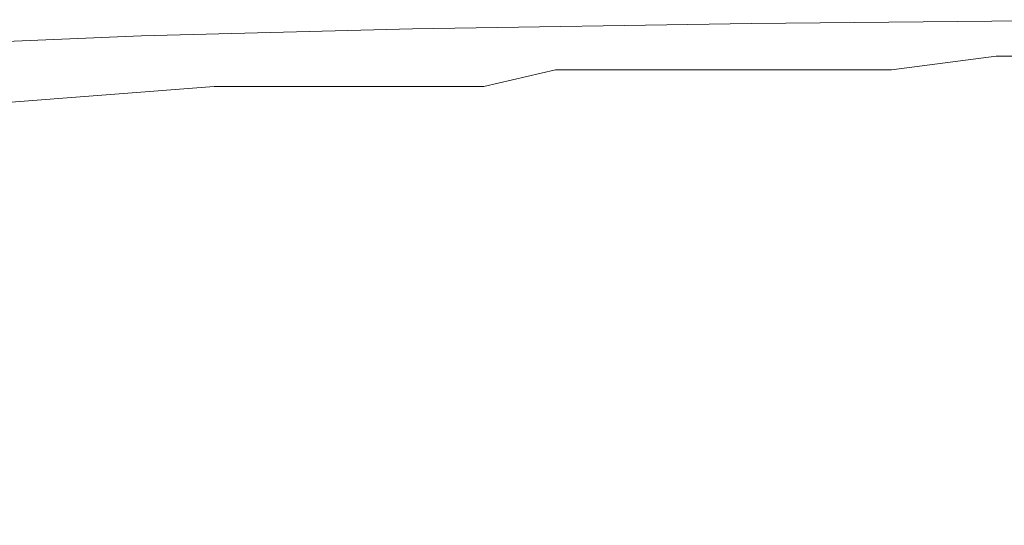
# Model space of a CAD drawing. Extents: x -170 to 170, y -260 to 0.
# Drawn here: x -164 to -154, y -6 to 0 of the extents above; entities that cross this region are included whole.
import ezdxf

# ---------------------------------------------------------------- set-up
doc = ezdxf.new("R2010")
doc.units = 0
doc.header["$LTSCALE"] = 500
doc.header["$MEASUREMENT"] = 0
doc.layers.add('CERAMIKA', color=253, linetype='Continuous')

msp = doc.modelspace()

# ---------------------------------------------------------------- linework, layer by layer
at = {"layer": 'CERAMIKA', "lineweight": 0}
for points, invisible_edges in [([(-159.96, -0.155, 106.594), (-156.227, -0.096, 106.594), (-156.303, -0.096, 103.52), (-160.039, -0.155, 103.52)], 15), ([(-160.039, -0.155, 0.585), (-156.303, -0.096, 0.585), (-156.303, -0.096, 0.292), (-160.039, -0.155, 0.292)], 15), ([(-160.039, -0.155, 59.957), (-156.303, -0.096, 59.957), (-156.303, -0.096, 54.336), (-160.039, -0.155, 54.336)], 15), ([(-160.039, -0.155, 96.025), (-160.039, -0.155, 100.007), (-156.303, -0.096, 100.007), (-156.303, -0.096, 96.025)], 15), ([(-160.039, -0.155, 23.888), (-156.303, -0.096, 23.888), (-156.303, -0.096, 19.907), (-160.039, -0.155, 19.907)], 15), ([(-160.039, -0.155, 0.117), (-156.303, -0.096, 0.117), (-156.303, -0.096, 0.029), (-160.039, -0.155, 0.029)], 15), ([(-160.039, -0.155, 0.292), (-156.303, -0.096, 0.292), (-156.303, -0.096, 0.117), (-160.039, -0.155, 0.117)], 15), ([(-160.039, -0.155, 4.83), (-160.039, -0.155, 6.44), (-156.303, -0.096, 6.44), (-156.303, -0.096, 4.83)], 15), ([(-160.039, -0.155, 0.029), (-156.303, -0.096, 0.029), (-156.303, -0.096), (-160.039, -0.155)], 11), ([(-160.039, -0.155, 48.773), (-156.303, -0.096, 48.773), (-156.303, -0.096, 43.328), (-160.039, -0.155, 43.328)], 15), ([(-160.039, -0.155, 86.891), (-160.039, -0.155, 91.634), (-156.303, -0.096, 91.634), (-156.303, -0.096, 86.891)], 15), ([(-160.039, -0.155, 43.328), (-156.303, -0.096, 43.328), (-156.303, -0.096, 38.058), (-160.039, -0.155, 38.058)], 15), ([(-160.039, -0.155, 10.656), (-160.039, -0.155, 13.32), (-156.303, -0.096, 13.32), (-156.303, -0.096, 10.656)], 15), ([(-160.039, -0.155, 6.44), (-160.039, -0.155, 8.372), (-156.303, -0.096, 8.372), (-156.303, -0.096, 6.44)], 15), ([(-160.039, -0.155, 91.634), (-160.039, -0.155, 96.025), (-156.303, -0.096, 96.025), (-156.303, -0.096, 91.634)], 15), ([(-160.039, -0.155, 54.336), (-156.303, -0.096, 54.336), (-156.303, -0.096, 48.773), (-160.039, -0.155, 48.773)], 15), ([(-160.039, -0.155, 33.023), (-156.303, -0.096, 33.023), (-156.303, -0.096, 28.28), (-160.039, -0.155, 28.28)], 15), ([(-160.039, -0.155, 103.52), (-156.303, -0.096, 103.52), (-156.303, -0.096, 100.007), (-160.039, -0.155, 100.007)], 15), ([(-160.039, -0.155, 1.639), (-156.303, -0.096, 1.639), (-156.303, -0.096, 1.024), (-160.039, -0.155, 1.024)], 15), ([(-160.039, -0.155, 71.14), (-160.039, -0.155, 76.586), (-156.303, -0.096, 76.586), (-156.303, -0.096, 71.14)], 15), ([(-160.039, -0.155, 2.458), (-156.303, -0.096, 2.458), (-156.303, -0.096, 1.639), (-160.039, -0.155, 1.639)], 15), ([(-160.039, -0.155, 59.957), (-160.039, -0.155, 65.578), (-156.303, -0.096, 65.578), (-156.303, -0.096, 59.957)], 15), ([(-160.039, -0.155, 16.394), (-160.039, -0.155, 19.907), (-156.303, -0.096, 19.907), (-156.303, -0.096, 16.394)], 15), ([(-160.039, -0.155, 8.372), (-160.039, -0.155, 10.656), (-156.303, -0.096, 10.656), (-156.303, -0.096, 8.372)], 15), ([(-160.039, -0.155, 2.458), (-160.039, -0.155, 3.512), (-156.303, -0.096, 3.512), (-156.303, -0.096, 2.458)], 15), ([(-160.039, -0.155, 65.578), (-160.039, -0.155, 71.14), (-156.303, -0.096, 71.14), (-156.303, -0.096, 65.578)], 15), ([(-160.039, -0.155, 3.512), (-160.039, -0.155, 4.83), (-156.303, -0.096, 4.83), (-156.303, -0.096, 3.512)], 15), ([(-160.039, -0.155, 13.32), (-160.039, -0.155, 16.394), (-156.303, -0.096, 16.394), (-156.303, -0.096, 13.32)], 15), ([(-160.039, -0.155, 76.586), (-160.039, -0.155, 81.855), (-156.303, -0.096, 81.855), (-156.303, -0.096, 76.586)], 15), ([(-160.039, -0.155, 38.058), (-156.303, -0.096, 38.058), (-156.303, -0.096, 33.023), (-160.039, -0.155, 33.023)], 15), ([(-160.039, -0.155, 28.28), (-156.303, -0.096, 28.28), (-156.303, -0.096, 23.888), (-160.039, -0.155, 23.888)], 15), ([(-160.039, -0.155, 1.024), (-156.303, -0.096, 1.024), (-156.303, -0.096, 0.585), (-160.039, -0.155, 0.585)], 15), ([(-160.039, -0.155, 81.855), (-160.039, -0.155, 86.891), (-156.303, -0.096, 86.891), (-156.303, -0.096, 81.855)], 15), ([(-156.303, -0.096, 0.001), (-159.96, -0.155, 0.001), (-160.039, -0.155, 0.001), (-156.303, -0.096, 0.001)], 11), ([(-159.725, -0.155, 109.258), (-155.995, -0.096, 109.258), (-156.227, -0.096, 106.594), (-159.96, -0.155, 106.594)], 15), ([(-156.227, -0.096, 0.001), (-159.96, -0.155, 0.001), (-156.303, -0.096, 0.001), (-156.227, -0.096, 0.001)], 15), ([(-156.227, -0.096, 0.001), (-159.725, -0.155, 0.001), (-159.96, -0.155, 0.001), (-156.227, -0.096, 0.001)], 15), ([(-159.253, -0.155, 111.542), (-155.533, -0.096, 111.542), (-155.995, -0.096, 109.258), (-159.725, -0.155, 109.258)], 15), ([(-155.995, -0.096, 0.001), (-159.725, -0.155, 0.001), (-156.227, -0.096, 0.001), (-155.995, -0.096, 0.001)], 15), ([(-155.995, -0.096, 0.001), (-159.252, -0.155, 0.002), (-159.725, -0.155, 0.001), (-155.995, -0.096, 0.001)], 15), ([(-159.253, -0.155, 111.542), (-158.465, -0.155, 113.474), (-155.533, -0.096, 111.542), (-159.253, -0.155, 111.542)], 15), ([(-155.533, -0.096, 0.002), (-159.252, -0.155, 0.002), (-155.995, -0.096, 0.001), (-155.533, -0.096, 0.002)], 15), ([(-155.533, -0.096, 0.002), (-158.465, -0.155, 0.002), (-159.252, -0.155, 0.002), (-155.533, -0.096, 0.002)], 15), ([(-154.763, -0.096, 113.474), (-155.533, -0.096, 111.542), (-158.465, -0.155, 113.474), (-157.285, -0.155, 115.084)], 15), ([(-154.763, -0.096, 0.002), (-158.465, -0.155, 0.002), (-155.533, -0.096, 0.002), (-154.763, -0.096, 0.002)], 15), ([(-154.763, -0.096, 0.002), (-157.285, -0.155, 0.003), (-158.465, -0.155, 0.002), (-154.763, -0.096, 0.002)], 15), ([(-153.607, -0.096, 115.084), (-154.763, -0.096, 113.474), (-157.285, -0.155, 115.084), (-155.633, -0.155, 116.401)], 15), ([(-153.607, -0.096, 0.003), (-157.285, -0.155, 0.003), (-154.763, -0.096, 0.002), (-153.607, -0.096, 0.003)], 15), ([(-153.607, -0.096, 0.003), (-155.633, -0.155, 0.003), (-157.285, -0.155, 0.003), (-153.607, -0.096, 0.003)], 15), ([(-156.227, -0.096, 106.594), (-151.663, -0.055, 106.594), (-151.739, -0.055, 103.52), (-156.303, -0.096, 103.52)], 15), ([(-156.303, -0.096, 2.458), (-151.739, -0.055, 2.458), (-151.739, -0.055, 1.639), (-156.303, -0.096, 1.639)], 15), ([(-156.303, -0.096, 0.117), (-151.739, -0.055, 0.117), (-151.739, -0.055, 0.029), (-156.303, -0.096, 0.029)], 15), ([(-156.303, -0.096, 33.023), (-151.739, -0.055, 33.023), (-151.739, -0.055, 28.28), (-156.303, -0.096, 28.28)], 15), ([(-156.303, -0.096, 81.855), (-156.303, -0.096, 86.891), (-151.739, -0.055, 86.891), (-151.739, -0.055, 81.855)], 15), ([(-156.303, -0.096, 4.83), (-156.303, -0.096, 6.44), (-151.739, -0.055, 6.44), (-151.739, -0.055, 4.83)], 15), ([(-156.303, -0.096, 0.292), (-151.739, -0.055, 0.292), (-151.739, -0.055, 0.117), (-156.303, -0.096, 0.117)], 15), ([(-156.303, -0.096, 59.957), (-151.739, -0.055, 59.957), (-151.739, -0.055, 54.336), (-156.303, -0.096, 54.336)], 15), ([(-156.303, -0.096, 76.586), (-156.303, -0.096, 81.855), (-151.739, -0.055, 81.855), (-151.739, -0.055, 76.586)], 15), ([(-156.303, -0.096, 59.957), (-156.303, -0.096, 65.578), (-151.739, -0.055, 65.578), (-151.739, -0.055, 59.957)], 15), ([(-156.303, -0.096, 13.32), (-156.303, -0.096, 16.394), (-151.739, -0.055, 16.394), (-151.739, -0.055, 13.32)], 15), ([(-156.303, -0.096, 1.024), (-151.739, -0.055, 1.024), (-151.739, -0.055, 0.585), (-156.303, -0.096, 0.585)], 15), ([(-156.303, -0.096, 10.656), (-156.303, -0.096, 13.32), (-151.739, -0.055, 13.32), (-151.739, -0.055, 10.656)], 15), ([(-156.303, -0.096, 1.639), (-151.739, -0.055, 1.639), (-151.739, -0.055, 1.024), (-156.303, -0.096, 1.024)], 15), ([(-156.303, -0.096, 96.025), (-156.303, -0.096, 100.007), (-151.739, -0.055, 100.007), (-151.739, -0.055, 96.025)], 15), ([(-156.303, -0.096, 65.578), (-156.303, -0.096, 71.14), (-151.739, -0.055, 71.14), (-151.739, -0.055, 65.578)], 15), ([(-156.303, -0.096, 0.585), (-151.739, -0.055, 0.585), (-151.739, -0.055, 0.292), (-156.303, -0.096, 0.292)], 15), ([(-156.303, -0.096, 6.44), (-156.303, -0.096, 8.372), (-151.739, -0.055, 8.372), (-151.739, -0.055, 6.44)], 15), ([(-156.303, -0.096, 43.328), (-151.739, -0.055, 43.328), (-151.739, -0.055, 38.058), (-156.303, -0.096, 38.058)], 15), ([(-156.303, -0.096, 2.458), (-156.303, -0.096, 3.512), (-151.739, -0.055, 3.512), (-151.739, -0.055, 2.458)], 15), ([(-156.303, -0.096, 16.394), (-156.303, -0.096, 19.907), (-151.739, -0.055, 19.907), (-151.739, -0.055, 16.394)], 15), ([(-156.303, -0.096, 38.058), (-151.739, -0.055, 38.058), (-151.739, -0.055, 33.023), (-156.303, -0.096, 33.023)], 15), ([(-156.303, -0.096, 86.891), (-156.303, -0.096, 91.634), (-151.739, -0.055, 91.634), (-151.739, -0.055, 86.891)], 15), ([(-156.303, -0.096, 71.14), (-156.303, -0.096, 76.586), (-151.739, -0.055, 76.586), (-151.739, -0.055, 71.14)], 15), ([(-156.303, -0.096, 8.372), (-156.303, -0.096, 10.656), (-151.739, -0.055, 10.656), (-151.739, -0.055, 8.372)], 15), ([(-156.303, -0.096, 103.52), (-151.739, -0.055, 103.52), (-151.739, -0.055, 100.007), (-156.303, -0.096, 100.007)], 15), ([(-156.303, -0.096, 23.888), (-151.739, -0.055, 23.888), (-151.739, -0.055, 19.907), (-156.303, -0.096, 19.907)], 15), ([(-156.303, -0.096, 3.512), (-156.303, -0.096, 4.83), (-151.739, -0.055, 4.83), (-151.739, -0.055, 3.512)], 15), ([(-156.303, -0.096, 28.28), (-151.739, -0.055, 28.28), (-151.739, -0.055, 23.888), (-156.303, -0.096, 23.888)], 15), ([(-156.303, -0.096, 91.634), (-156.303, -0.096, 96.025), (-151.739, -0.055, 96.025), (-151.739, -0.055, 91.634)], 15), ([(-156.303, -0.096, 54.336), (-151.739, -0.055, 54.336), (-151.739, -0.055, 48.773), (-156.303, -0.096, 48.773)], 15), ([(-156.303, -0.096, 48.773), (-151.739, -0.055, 48.773), (-151.739, -0.055, 43.328), (-156.303, -0.096, 43.328)], 15), ([(-156.303, -0.096, 0.029), (-151.739, -0.055, 0.029), (-151.739, -0.055), (-156.303, -0.096)], 11), ([(-151.739, -0.055, 0.001), (-156.227, -0.096, 0.001), (-156.303, -0.096, 0.001), (-151.739, -0.055, 0.001)], 11), ([(-155.995, -0.096, 109.258), (-151.438, -0.055, 109.258), (-151.663, -0.055, 106.594), (-156.227, -0.096, 106.594)], 15), ([(-151.663, -0.055, 0.001), (-156.227, -0.096, 0.001), (-151.739, -0.055, 0.001), (-151.663, -0.055, 0.001)], 15), ([(-151.663, -0.055, 0.001), (-155.995, -0.096, 0.001), (-156.227, -0.096, 0.001), (-151.663, -0.055, 0.001)], 15), ([(-155.533, -0.096, 111.542), (-150.989, -0.055, 111.542), (-151.438, -0.055, 109.258), (-155.995, -0.096, 109.258)], 15), ([(-151.438, -0.055, 0.001), (-155.995, -0.096, 0.001), (-151.663, -0.055, 0.001), (-151.438, -0.055, 0.001)], 15), ([(-151.438, -0.055, 0.001), (-155.533, -0.096, 0.002), (-155.995, -0.096, 0.001), (-151.438, -0.055, 0.001)], 15), ([(-151.99, -0.096, 116.401), (-153.607, -0.096, 115.084), (-155.633, -0.155, 116.401), (-153.429, -0.155, 117.455)], 15), ([(-151.99, -0.096, 0.003), (-155.633, -0.155, 0.003), (-153.607, -0.096, 0.003), (-151.99, -0.096, 0.003)], 15), ([(-151.99, -0.096, 0.003), (-153.429, -0.155, 0.003), (-155.633, -0.155, 0.003), (-151.99, -0.096, 0.003)], 15), ([(-155.533, -0.096, 111.542), (-154.763, -0.096, 113.474), (-150.989, -0.055, 111.542), (-155.533, -0.096, 111.542)], 15), ([(-150.989, -0.055, 0.002), (-155.533, -0.096, 0.002), (-151.438, -0.055, 0.001), (-150.989, -0.055, 0.002)], 15), ([(-150.989, -0.055, 0.002), (-154.763, -0.096, 0.002), (-155.533, -0.096, 0.002), (-150.989, -0.055, 0.002)], 15), ([(-150.239, -0.055, 113.474), (-150.989, -0.055, 111.542), (-154.763, -0.096, 113.474), (-153.607, -0.096, 115.084)], 15), ([(-150.239, -0.055, 0.002), (-154.763, -0.096, 0.002), (-150.989, -0.055, 0.002), (-150.239, -0.055, 0.002)], 15), ([(-150.239, -0.055, 0.002), (-153.607, -0.096, 0.003), (-154.763, -0.096, 0.002), (-150.239, -0.055, 0.002)], 15), ([(-149.113, -0.055, 115.084), (-150.239, -0.055, 113.474), (-153.607, -0.096, 115.084), (-151.99, -0.096, 116.401)], 15), ([(-149.113, -0.055, 0.003), (-153.607, -0.096, 0.003), (-150.239, -0.055, 0.002), (-149.113, -0.055, 0.003)], 15), ([(-149.113, -0.055, 0.003), (-151.99, -0.096, 0.003), (-153.607, -0.096, 0.003), (-149.113, -0.055, 0.003)], 15), ([(-162.947, -0.233, 106.594), (-159.96, -0.155, 106.594), (-160.039, -0.155, 103.52), (-163.028, -0.233, 103.52)], 15), ([(-163.028, -0.233, 59.957), (-160.039, -0.155, 59.957), (-160.039, -0.155, 54.336), (-163.028, -0.233, 54.336)], 15), ([(-163.028, -0.233, 13.32), (-163.028, -0.233, 16.394), (-160.039, -0.155, 16.394), (-160.039, -0.155, 13.32)], 15), ([(-163.028, -0.233, 33.023), (-160.039, -0.155, 33.023), (-160.039, -0.155, 28.28), (-163.028, -0.233, 28.28)], 15), ([(-163.028, -0.233, 3.512), (-163.028, -0.233, 4.83), (-160.039, -0.155, 4.83), (-160.039, -0.155, 3.512)], 15), ([(-163.028, -0.233, 54.336), (-160.039, -0.155, 54.336), (-160.039, -0.155, 48.773), (-163.028, -0.233, 48.773)], 15), ([(-163.028, -0.233, 8.372), (-163.028, -0.233, 10.656), (-160.039, -0.155, 10.656), (-160.039, -0.155, 8.372)], 15), ([(-163.028, -0.233, 0.585), (-160.039, -0.155, 0.585), (-160.039, -0.155, 0.292), (-163.028, -0.233, 0.292)], 15), ([(-163.028, -0.233, 0.029), (-160.039, -0.155, 0.029), (-160.039, -0.155), (-163.028, -0.233)], 11), ([(-163.028, -0.233, 96.025), (-163.028, -0.233, 100.007), (-160.039, -0.155, 100.007), (-160.039, -0.155, 96.025)], 15), ([(-163.028, -0.233, 6.44), (-163.028, -0.233, 8.372), (-160.039, -0.155, 8.372), (-160.039, -0.155, 6.44)], 15), ([(-163.028, -0.233, 0.117), (-160.039, -0.155, 0.117), (-160.039, -0.155, 0.029), (-163.028, -0.233, 0.029)], 15), ([(-163.028, -0.233, 76.586), (-163.028, -0.233, 81.855), (-160.039, -0.155, 81.855), (-160.039, -0.155, 76.586)], 15), ([(-163.028, -0.233, 86.891), (-163.028, -0.233, 91.634), (-160.039, -0.155, 91.634), (-160.039, -0.155, 86.891)], 15), ([(-163.028, -0.233, 16.394), (-163.028, -0.233, 19.907), (-160.039, -0.155, 19.907), (-160.039, -0.155, 16.394)], 15), ([(-163.028, -0.233, 23.888), (-160.039, -0.155, 23.888), (-160.039, -0.155, 19.907), (-163.028, -0.233, 19.907)], 15), ([(-163.028, -0.233, 10.656), (-163.028, -0.233, 13.32), (-160.039, -0.155, 13.32), (-160.039, -0.155, 10.656)], 15), ([(-163.028, -0.233, 48.773), (-160.039, -0.155, 48.773), (-160.039, -0.155, 43.328), (-163.028, -0.233, 43.328)], 15), ([(-163.028, -0.233, 71.14), (-163.028, -0.233, 76.586), (-160.039, -0.155, 76.586), (-160.039, -0.155, 71.14)], 15), ([(-163.028, -0.233, 0.292), (-160.039, -0.155, 0.292), (-160.039, -0.155, 0.117), (-163.028, -0.233, 0.117)], 15), ([(-163.028, -0.233, 2.458), (-160.039, -0.155, 2.458), (-160.039, -0.155, 1.639), (-163.028, -0.233, 1.639)], 15), ([(-163.028, -0.233, 4.83), (-163.028, -0.233, 6.44), (-160.039, -0.155, 6.44), (-160.039, -0.155, 4.83)], 15), ([(-163.028, -0.233, 81.855), (-163.028, -0.233, 86.891), (-160.039, -0.155, 86.891), (-160.039, -0.155, 81.855)], 15), ([(-163.028, -0.233, 103.52), (-160.039, -0.155, 103.52), (-160.039, -0.155, 100.007), (-163.028, -0.233, 100.007)], 15), ([(-163.028, -0.233, 1.639), (-160.039, -0.155, 1.639), (-160.039, -0.155, 1.024), (-163.028, -0.233, 1.024)], 15), ([(-163.028, -0.233, 91.634), (-163.028, -0.233, 96.025), (-160.039, -0.155, 96.025), (-160.039, -0.155, 91.634)], 15), ([(-163.028, -0.233, 2.458), (-163.028, -0.233, 3.512), (-160.039, -0.155, 3.512), (-160.039, -0.155, 2.458)], 15), ([(-163.028, -0.233, 28.28), (-160.039, -0.155, 28.28), (-160.039, -0.155, 23.888), (-163.028, -0.233, 23.888)], 15), ([(-163.028, -0.233, 65.578), (-163.028, -0.233, 71.14), (-160.039, -0.155, 71.14), (-160.039, -0.155, 65.578)], 15), ([(-163.028, -0.233, 59.957), (-163.028, -0.233, 65.578), (-160.039, -0.155, 65.578), (-160.039, -0.155, 59.957)], 15), ([(-163.028, -0.233, 1.024), (-160.039, -0.155, 1.024), (-160.039, -0.155, 0.585), (-163.028, -0.233, 0.585)], 15), ([(-163.028, -0.233, 43.328), (-160.039, -0.155, 43.328), (-160.039, -0.155, 38.058), (-163.028, -0.233, 38.058)], 15), ([(-163.028, -0.233, 38.058), (-160.039, -0.155, 38.058), (-160.039, -0.155, 33.023), (-163.028, -0.233, 33.023)], 15), ([(-160.039, -0.155, 0.001), (-162.947, -0.233, 0.001), (-163.028, -0.233, 0.001), (-160.039, -0.155, 0.001)], 11), ([(-162.707, -0.233, 109.258), (-159.725, -0.155, 109.258), (-159.96, -0.155, 106.594), (-162.947, -0.233, 106.594)], 15), ([(-159.96, -0.155, 0.001), (-162.947, -0.233, 0.001), (-160.039, -0.155, 0.001), (-159.96, -0.155, 0.001)], 15), ([(-159.96, -0.155, 0.001), (-162.707, -0.233, 0.001), (-162.947, -0.233, 0.001), (-159.96, -0.155, 0.001)], 15), ([(-162.228, -0.233, 111.542), (-159.253, -0.155, 111.542), (-159.725, -0.155, 109.258), (-162.707, -0.233, 109.258)], 15), ([(-159.725, -0.155, 0.001), (-162.707, -0.233, 0.001), (-159.96, -0.155, 0.001), (-159.725, -0.155, 0.001)], 15), ([(-159.725, -0.155, 0.001), (-162.228, -0.233, 0.002), (-162.707, -0.233, 0.001), (-159.725, -0.155, 0.001)], 15), ([(-162.228, -0.233, 111.542), (-161.428, -0.233, 113.474), (-159.253, -0.155, 111.542), (-162.228, -0.233, 111.542)], 15), ([(-159.252, -0.155, 0.002), (-162.228, -0.233, 0.002), (-159.725, -0.155, 0.001), (-159.252, -0.155, 0.002)], 15), ([(-159.252, -0.155, 0.002), (-161.428, -0.233, 0.002), (-162.228, -0.233, 0.002), (-159.252, -0.155, 0.002)], 15), ([(-158.465, -0.155, 113.474), (-159.253, -0.155, 111.542), (-161.428, -0.233, 113.474), (-160.228, -0.233, 115.084)], 15), ([(-158.465, -0.155, 0.002), (-161.428, -0.233, 0.002), (-159.252, -0.155, 0.002), (-158.465, -0.155, 0.002)], 15), ([(-158.465, -0.155, 0.002), (-160.228, -0.233, 0.003), (-161.428, -0.233, 0.002), (-158.465, -0.155, 0.002)], 15), ([(-157.285, -0.155, 115.084), (-158.465, -0.155, 113.474), (-160.228, -0.233, 115.084), (-158.548, -0.233, 116.401)], 15), ([(-157.285, -0.155, 0.003), (-160.228, -0.233, 0.003), (-158.465, -0.155, 0.002), (-157.285, -0.155, 0.003)], 15), ([(-157.285, -0.155, 0.003), (-158.548, -0.233, 0.003), (-160.228, -0.233, 0.003), (-157.285, -0.155, 0.003)], 15), ([(-155.633, -0.155, 116.401), (-157.285, -0.155, 115.084), (-158.548, -0.233, 116.401), (-156.309, -0.233, 117.455)], 15), ([(-155.633, -0.155, 0.003), (-158.548, -0.233, 0.003), (-157.285, -0.155, 0.003), (-155.633, -0.155, 0.003)], 15), ([(-155.633, -0.155, 0.003), (-156.309, -0.233, 0.003), (-158.548, -0.233, 0.003), (-155.633, -0.155, 0.003)], 15), ([(-153.429, -0.155, 117.455), (-156.309, -0.233, 117.455), (-150.597, -0.155, 118.275), (-153.429, -0.155, 117.455)], 15), ([(-153.429, -0.155, 0.003), (-156.309, -0.233, 0.003), (-155.633, -0.155, 0.003), (-153.429, -0.155, 0.003)], 15), ([(-153.429, -0.233, 0.004), (-156.309, -0.233, 0.003), (-150.597, -0.155, 0.004), (-153.429, -0.233, 0.004)], 15), ([(-150.597, -0.155, 118.275), (-156.309, -0.233, 117.455), (-153.429, -0.233, 118.275), (-150.597, -0.155, 118.275)], 15), ([(-155.633, -0.155, 116.401), (-156.309, -0.233, 117.455), (-153.429, -0.155, 117.455), (-155.633, -0.155, 116.401)], 15), ([(-150.597, -0.155, 0.004), (-156.309, -0.233, 0.003), (-153.429, -0.155, 0.003), (-150.597, -0.155, 0.004)], 15), ([(-162.947, -0.233, 106.594), (-163.028, -0.233, 103.52), (-165.351, -0.333, 103.52), (-165.271, -0.333, 106.594)], 15), ([(-163.028, -0.233, 28.28), (-163.028, -0.233, 23.888), (-165.351, -0.333, 23.888), (-165.351, -0.333, 28.28)], 15), ([(-163.028, -0.233, 2.458), (-163.028, -0.233, 1.639), (-165.351, -0.333, 1.639), (-165.351, -0.333, 2.458)], 15), ([(-163.028, -0.233, 0.001), (-162.947, -0.233, 0.001), (-165.351, -0.333, 0.001), (-163.028, -0.233, 0.001)], 11), ([(-163.028, -0.233, 59.957), (-163.028, -0.233, 54.336), (-165.351, -0.333, 54.336), (-165.351, -0.333, 59.957)], 15), ([(-163.028, -0.233, 96.025), (-165.351, -0.333, 96.025), (-165.351, -0.333, 100.007), (-163.028, -0.233, 100.007)], 15), ([(-163.028, -0.233, 23.888), (-163.028, -0.233, 19.907), (-165.351, -0.333, 19.907), (-165.351, -0.333, 23.888)], 15), ([(-163.028, -0.233, 54.336), (-163.028, -0.233, 48.773), (-165.351, -0.333, 48.773), (-165.351, -0.333, 54.336)], 15), ([(-163.028, -0.233, 86.891), (-165.351, -0.333, 86.891), (-165.351, -0.333, 91.634), (-163.028, -0.233, 91.634)], 15), ([(-163.028, -0.233, 0.029), (-163.028, -0.233), (-165.351, -0.333), (-165.351, -0.333, 0.029)], 13), ([(-163.028, -0.233, 1.024), (-163.028, -0.233, 0.585), (-165.351, -0.333, 0.585), (-165.351, -0.333, 1.024)], 15), ([(-163.028, -0.233, 8.372), (-165.351, -0.333, 8.372), (-165.351, -0.333, 10.656), (-163.028, -0.233, 10.656)], 15), ([(-163.028, -0.233, 2.458), (-165.351, -0.333, 2.458), (-165.351, -0.333, 3.512), (-163.028, -0.233, 3.512)], 15), ([(-163.028, -0.233, 65.578), (-165.351, -0.333, 65.578), (-165.351, -0.333, 71.14), (-163.028, -0.233, 71.14)], 15), ([(-163.028, -0.233, 43.328), (-163.028, -0.233, 38.058), (-165.351, -0.333, 38.058), (-165.351, -0.333, 43.328)], 15), ([(-163.028, -0.233, 6.44), (-165.351, -0.333, 6.44), (-165.351, -0.333, 8.372), (-163.028, -0.233, 8.372)], 15), ([(-163.028, -0.233, 33.023), (-163.028, -0.233, 28.28), (-165.351, -0.333, 28.28), (-165.351, -0.333, 33.023)], 15), ([(-163.028, -0.233, 4.83), (-165.351, -0.333, 4.83), (-165.351, -0.333, 6.44), (-163.028, -0.233, 6.44)], 15), ([(-163.028, -0.233, 103.52), (-163.028, -0.233, 100.007), (-165.351, -0.333, 100.007), (-165.351, -0.333, 103.52)], 15), ([(-163.028, -0.233, 59.957), (-165.351, -0.333, 59.957), (-165.351, -0.333, 65.578), (-163.028, -0.233, 65.578)], 15), ([(-163.028, -0.233, 71.14), (-165.351, -0.333, 71.14), (-165.351, -0.333, 76.586), (-163.028, -0.233, 76.586)], 15), ([(-163.028, -0.233, 3.512), (-165.351, -0.333, 3.512), (-165.351, -0.333, 4.83), (-163.028, -0.233, 4.83)], 15), ([(-163.028, -0.233, 13.32), (-165.351, -0.333, 13.32), (-165.351, -0.333, 16.394), (-163.028, -0.233, 16.394)], 15), ([(-163.028, -0.233, 91.634), (-165.351, -0.333, 91.634), (-165.351, -0.333, 96.025), (-163.028, -0.233, 96.025)], 15), ([(-163.028, -0.233, 81.855), (-165.351, -0.333, 81.855), (-165.351, -0.333, 86.891), (-163.028, -0.233, 86.891)], 15), ([(-163.028, -0.233, 0.585), (-163.028, -0.233, 0.292), (-165.351, -0.333, 0.292), (-165.351, -0.333, 0.585)], 15), ([(-163.028, -0.233, 10.656), (-165.351, -0.333, 10.656), (-165.351, -0.333, 13.32), (-163.028, -0.233, 13.32)], 15), ([(-163.028, -0.233, 0.117), (-163.028, -0.233, 0.029), (-165.351, -0.333, 0.029), (-165.351, -0.333, 0.117)], 15), ([(-163.028, -0.233, 1.639), (-163.028, -0.233, 1.024), (-165.351, -0.333, 1.024), (-165.351, -0.333, 1.639)], 15), ([(-163.028, -0.233, 76.586), (-165.351, -0.333, 76.586), (-165.351, -0.333, 81.855), (-163.028, -0.233, 81.855)], 15), ([(-163.028, -0.233, 0.292), (-163.028, -0.233, 0.117), (-165.351, -0.333, 0.117), (-165.351, -0.333, 0.292)], 15), ([(-163.028, -0.233, 48.773), (-163.028, -0.233, 43.328), (-165.351, -0.333, 43.328), (-165.351, -0.333, 48.773)], 15), ([(-163.028, -0.233, 38.058), (-163.028, -0.233, 33.023), (-165.351, -0.333, 33.023), (-165.351, -0.333, 38.058)], 15), ([(-163.028, -0.233, 16.394), (-165.351, -0.333, 16.394), (-165.351, -0.333, 19.907), (-163.028, -0.233, 19.907)], 15), ([(-165.351, -0.333, 0.001), (-162.947, -0.233, 0.001), (-165.271, -0.333, 0.001), (-165.351, -0.333, 0.001)], 15), ([(-162.707, -0.233, 109.258), (-162.947, -0.233, 106.594), (-165.271, -0.333, 106.594), (-165.027, -0.333, 109.258)], 15), ([(-162.947, -0.233, 0.001), (-162.707, -0.233, 0.001), (-165.271, -0.333, 0.001), (-162.947, -0.233, 0.001)], 15), ([(-165.271, -0.333, 0.001), (-162.707, -0.233, 0.001), (-165.027, -0.333, 0.001), (-165.271, -0.333, 0.001)], 15), ([(-162.228, -0.233, 111.542), (-162.707, -0.233, 109.258), (-165.027, -0.333, 109.258), (-164.542, -0.333, 111.542)], 15), ([(-162.707, -0.233, 0.001), (-162.228, -0.233, 0.002), (-165.027, -0.333, 0.001), (-162.707, -0.233, 0.001)], 15), ([(-165.027, -0.333, 0.001), (-162.228, -0.233, 0.002), (-164.542, -0.333, 0.002), (-165.027, -0.333, 0.001)], 15), ([(-161.428, -0.233, 113.474), (-162.228, -0.233, 111.542), (-164.542, -0.333, 111.542), (-163.732, -0.333, 113.474)], 15), ([(-162.228, -0.233, 0.002), (-161.428, -0.233, 0.002), (-164.542, -0.333, 0.002), (-162.228, -0.233, 0.002)], 15), ([(-164.542, -0.333, 0.002), (-161.428, -0.233, 0.002), (-163.732, -0.333, 0.002), (-164.542, -0.333, 0.002)], 15), ([(-160.228, -0.233, 115.084), (-161.428, -0.233, 113.474), (-163.732, -0.333, 113.474), (-162.517, -0.333, 115.084)], 15), ([(-161.428, -0.233, 0.002), (-160.228, -0.233, 0.003), (-163.732, -0.333, 0.002), (-161.428, -0.233, 0.002)], 15), ([(-163.732, -0.333, 0.002), (-160.228, -0.233, 0.003), (-162.517, -0.333, 0.003), (-163.732, -0.333, 0.002)], 15), ([(-160.816, -0.333, 116.401), (-158.548, -0.233, 116.401), (-162.517, -0.333, 115.084), (-160.816, -0.333, 116.401)], 15), ([(-160.228, -0.233, 0.003), (-158.548, -0.233, 0.003), (-162.517, -0.333, 0.003), (-160.228, -0.233, 0.003)], 15), ([(-162.517, -0.333, 115.084), (-158.548, -0.233, 116.401), (-160.228, -0.233, 115.084), (-162.517, -0.333, 115.084)], 15), ([(-162.517, -0.333, 0.003), (-158.548, -0.233, 0.003), (-160.816, -0.333, 0.003), (-162.517, -0.333, 0.003)], 15), ([(-158.548, -0.333, 117.455), (-156.309, -0.233, 117.455), (-160.816, -0.333, 116.401), (-158.548, -0.333, 117.455)], 15), ([(-158.548, -0.233, 0.003), (-156.309, -0.233, 0.003), (-160.816, -0.333, 0.003), (-158.548, -0.233, 0.003)], 15), ([(-160.816, -0.333, 116.401), (-156.309, -0.233, 117.455), (-158.548, -0.233, 116.401), (-160.816, -0.333, 116.401)], 15), ([(-160.816, -0.333, 0.003), (-156.309, -0.233, 0.003), (-158.548, -0.333, 0.003), (-160.816, -0.333, 0.003)], 15), ([(-158.548, -0.333, 0.003), (-156.309, -0.233, 0.003), (-155.633, -0.333, 0.004), (-158.548, -0.333, 0.003)], 15), ([(-155.633, -0.333, 118.275), (-156.309, -0.233, 117.455), (-158.548, -0.333, 117.455), (-155.633, -0.333, 118.275)], 15), ([(-153.429, -0.233, 118.275), (-156.309, -0.233, 117.455), (-155.633, -0.333, 118.275), (-153.429, -0.233, 118.275)], 15), ([(-155.633, -0.333, 0.004), (-156.309, -0.233, 0.003), (-153.429, -0.233, 0.004), (-155.633, -0.333, 0.004)], 15), ([(-155.633, -0.333, 0.004), (-153.429, -0.233, 0.004), (-151.99, -0.333, 0.004), (-155.633, -0.333, 0.004)], 15), ([(-151.99, -0.333, 118.89), (-153.429, -0.233, 118.275), (-155.633, -0.333, 118.275), (-151.99, -0.333, 118.89)], 15), ([(-163.732, -0.333, 113.474), (-164.542, -0.333, 111.542), (-166.277, -0.457, 111.542), (-165.46, -0.457, 113.474)], 15), ([(-164.542, -0.333, 0.002), (-163.732, -0.333, 0.002), (-166.277, -0.457, 0.002), (-164.542, -0.333, 0.002)], 15), ([(-166.277, -0.457, 0.002), (-163.732, -0.333, 0.002), (-165.46, -0.457, 0.002), (-166.277, -0.457, 0.002)], 15), ([(-162.517, -0.333, 115.084), (-163.732, -0.333, 113.474), (-165.46, -0.457, 113.474), (-164.234, -0.457, 115.084)], 15), ([(-163.732, -0.333, 0.002), (-162.517, -0.333, 0.003), (-165.46, -0.457, 0.002), (-163.732, -0.333, 0.002)], 15), ([(-165.46, -0.457, 0.002), (-162.517, -0.333, 0.003), (-164.234, -0.457, 0.003), (-165.46, -0.457, 0.002)], 15), ([(-162.517, -0.457, 116.401), (-160.816, -0.333, 116.401), (-164.234, -0.457, 115.084), (-162.517, -0.457, 116.401)], 15), ([(-162.517, -0.333, 0.003), (-160.816, -0.333, 0.003), (-164.234, -0.457, 0.003), (-162.517, -0.333, 0.003)], 15), ([(-164.234, -0.457, 115.084), (-160.816, -0.333, 116.401), (-162.517, -0.333, 115.084), (-164.234, -0.457, 115.084)], 15), ([(-164.234, -0.457, 0.003), (-160.816, -0.333, 0.003), (-162.517, -0.457, 0.003), (-164.234, -0.457, 0.003)], 15), ([(-160.228, -0.457, 117.455), (-158.548, -0.333, 117.455), (-162.517, -0.457, 116.401), (-160.228, -0.457, 117.455)], 15), ([(-160.816, -0.333, 0.003), (-158.548, -0.333, 0.003), (-162.517, -0.457, 0.003), (-160.816, -0.333, 0.003)], 15), ([(-162.517, -0.457, 116.401), (-158.548, -0.333, 117.455), (-160.816, -0.333, 116.401), (-162.517, -0.457, 116.401)], 15), ([(-162.517, -0.457, 0.003), (-158.548, -0.333, 0.003), (-160.228, -0.457, 0.003), (-162.517, -0.457, 0.003)], 15), ([(-160.228, -0.457, 0.003), (-158.548, -0.333, 0.003), (-157.285, -0.457, 0.004), (-160.228, -0.457, 0.003)], 15), ([(-157.285, -0.457, 118.275), (-158.548, -0.333, 117.455), (-160.228, -0.457, 117.455), (-157.285, -0.457, 118.275)], 15), ([(-155.633, -0.333, 118.275), (-158.548, -0.333, 117.455), (-157.285, -0.457, 118.275), (-155.633, -0.333, 118.275)], 15), ([(-157.285, -0.457, 0.004), (-158.548, -0.333, 0.003), (-155.633, -0.333, 0.004), (-157.285, -0.457, 0.004)], 15), ([(-157.285, -0.457, 0.004), (-155.633, -0.333, 0.004), (-153.607, -0.457, 0.004), (-157.285, -0.457, 0.004)], 15), ([(-153.607, -0.457, 118.89), (-155.633, -0.333, 118.275), (-157.285, -0.457, 118.275), (-153.607, -0.457, 118.89)], 15), ([(-151.99, -0.333, 118.89), (-155.633, -0.333, 118.275), (-153.607, -0.457, 118.89), (-151.99, -0.333, 118.89)], 15), ([(-153.607, -0.457, 0.004), (-155.633, -0.333, 0.004), (-151.99, -0.333, 0.004), (-153.607, -0.457, 0.004)], 15), ([(-153.607, -0.457, 0.004), (-151.99, -0.333, 0.004), (-149.113, -0.457, 0.005), (-153.607, -0.457, 0.004)], 15), ([(-149.113, -0.457, 119.329), (-151.99, -0.333, 118.89), (-153.607, -0.457, 118.89), (-149.113, -0.457, 119.329)], 15), ([(-164.234, -0.457, 115.084), (-165.46, -0.457, 113.474), (-166.695, -0.609, 113.474), (-165.46, -0.609, 115.084)], 15), ([(-165.46, -0.457, 0.002), (-164.234, -0.457, 0.003), (-166.695, -0.609, 0.002), (-165.46, -0.457, 0.002)], 15), ([(-166.695, -0.609, 0.002), (-164.234, -0.457, 0.003), (-165.46, -0.609, 0.003), (-166.695, -0.609, 0.002)], 15), ([(-163.732, -0.609, 116.401), (-162.517, -0.457, 116.401), (-165.46, -0.609, 115.084), (-163.732, -0.609, 116.401)], 15), ([(-164.234, -0.457, 0.003), (-162.517, -0.457, 0.003), (-165.46, -0.609, 0.003), (-164.234, -0.457, 0.003)], 15), ([(-165.46, -0.609, 115.084), (-162.517, -0.457, 116.401), (-164.234, -0.457, 115.084), (-165.46, -0.609, 115.084)], 15), ([(-165.46, -0.609, 0.003), (-162.517, -0.457, 0.003), (-163.732, -0.609, 0.003), (-165.46, -0.609, 0.003)], 15), ([(-161.428, -0.609, 117.455), (-160.228, -0.457, 117.455), (-163.732, -0.609, 116.401), (-161.428, -0.609, 117.455)], 15), ([(-162.517, -0.457, 0.003), (-160.228, -0.457, 0.003), (-163.732, -0.609, 0.003), (-162.517, -0.457, 0.003)], 15), ([(-163.732, -0.609, 116.401), (-160.228, -0.457, 117.455), (-162.517, -0.457, 116.401), (-163.732, -0.609, 116.401)], 15), ([(-163.732, -0.609, 0.003), (-160.228, -0.457, 0.003), (-161.428, -0.609, 0.003), (-163.732, -0.609, 0.003)], 15), ([(-161.428, -0.609, 0.003), (-160.228, -0.457, 0.003), (-158.465, -0.609, 0.004), (-161.428, -0.609, 0.003)], 15), ([(-158.465, -0.609, 118.275), (-160.228, -0.457, 117.455), (-161.428, -0.609, 117.455), (-158.465, -0.609, 118.275)], 15), ([(-157.285, -0.457, 118.275), (-160.228, -0.457, 117.455), (-158.465, -0.609, 118.275), (-157.285, -0.457, 118.275)], 15), ([(-158.465, -0.609, 0.004), (-160.228, -0.457, 0.003), (-157.285, -0.457, 0.004), (-158.465, -0.609, 0.004)], 15), ([(-158.465, -0.609, 0.004), (-157.285, -0.457, 0.004), (-154.763, -0.609, 0.004), (-158.465, -0.609, 0.004)], 15), ([(-154.763, -0.609, 118.89), (-157.285, -0.457, 118.275), (-158.465, -0.609, 118.275), (-154.763, -0.609, 118.89)], 15), ([(-153.607, -0.457, 118.89), (-157.285, -0.457, 118.275), (-154.763, -0.609, 118.89), (-153.607, -0.457, 118.89)], 11), ([(-154.763, -0.609, 0.004), (-157.285, -0.457, 0.004), (-153.607, -0.457, 0.004), (-154.763, -0.609, 0.004)], 15), ([(-154.763, -0.609, 0.004), (-153.607, -0.457, 0.004), (-150.239, -0.609, 0.005), (-154.763, -0.609, 0.004)], 15), ([(-150.239, -0.609, 119.329), (-153.607, -0.457, 118.89), (-154.763, -0.609, 118.89), (-150.239, -0.609, 119.329)], 15), ([(-149.113, -0.457, 119.329), (-153.607, -0.457, 118.89), (-150.239, -0.609, 119.329), (-149.113, -0.457, 119.329)], 14), ([(-150.239, -0.609, 0.005), (-153.607, -0.457, 0.004), (-149.113, -0.457, 0.005), (-150.239, -0.609, 0.005)], 15), ([(-164.542, -0.792, 116.401), (-163.732, -0.609, 116.401), (-166.277, -0.792, 115.084), (-164.542, -0.792, 116.401)], 15), ([(-165.46, -0.609, 0.003), (-163.732, -0.609, 0.003), (-166.277, -0.792, 0.003), (-165.46, -0.609, 0.003)], 15), ([(-166.277, -0.792, 115.084), (-163.732, -0.609, 116.401), (-165.46, -0.609, 115.084), (-166.277, -0.792, 115.084)], 15), ([(-166.277, -0.792, 0.003), (-163.732, -0.609, 0.003), (-164.542, -0.792, 0.003), (-166.277, -0.792, 0.003)], 15), ([(-162.228, -0.792, 117.455), (-161.428, -0.609, 117.455), (-164.542, -0.792, 116.401), (-162.228, -0.792, 117.455)], 15), ([(-163.732, -0.609, 0.003), (-161.428, -0.609, 0.003), (-164.542, -0.792, 0.003), (-163.732, -0.609, 0.003)], 15), ([(-164.542, -0.792, 116.401), (-161.428, -0.609, 117.455), (-163.732, -0.609, 116.401), (-164.542, -0.792, 116.401)], 15), ([(-164.542, -0.792, 0.003), (-161.428, -0.609, 0.003), (-162.228, -0.792, 0.003), (-164.542, -0.792, 0.003)], 15), ([(-162.228, -0.792, 0.003), (-161.428, -0.609, 0.003), (-159.252, -0.792, 0.004), (-162.228, -0.792, 0.003)], 15), ([(-159.253, -0.792, 118.275), (-161.428, -0.609, 117.455), (-162.228, -0.792, 117.455), (-159.253, -0.792, 118.275)], 15), ([(-158.465, -0.609, 118.275), (-161.428, -0.609, 117.455), (-159.253, -0.792, 118.275), (-158.465, -0.609, 118.275)], 11), ([(-159.252, -0.792, 0.004), (-161.428, -0.609, 0.003), (-158.465, -0.609, 0.004), (-159.252, -0.792, 0.004)], 15), ([(-155.533, -0.792, 118.89), (-158.465, -0.609, 118.275), (-159.253, -0.792, 118.275), (-155.533, -0.792, 118.89)], 15), ([(-159.252, -0.792, 0.004), (-158.465, -0.609, 0.004), (-155.533, -0.792, 0.004), (-159.252, -0.792, 0.004)], 15), ([(-154.763, -0.609, 118.89), (-158.465, -0.609, 118.275), (-155.533, -0.792, 118.89), (-154.763, -0.609, 118.89)], 14), ([(-155.533, -0.792, 0.004), (-158.465, -0.609, 0.004), (-154.763, -0.609, 0.004), (-155.533, -0.792, 0.004)], 15), ([(-155.533, -0.792, 0.004), (-154.763, -0.609, 0.004), (-150.989, -0.792, 0.005), (-155.533, -0.792, 0.004)], 15), ([(-150.989, -0.792, 119.329), (-154.763, -0.609, 118.89), (-155.533, -0.792, 118.89), (-150.989, -0.792, 119.329)], 15), ([(-150.239, -0.609, 119.329), (-154.763, -0.609, 118.89), (-150.989, -0.792, 119.329), (-150.239, -0.609, 119.329)], 15), ([(-150.989, -0.792, 0.005), (-154.763, -0.609, 0.004), (-150.239, -0.609, 0.005), (-150.989, -0.792, 0.005)], 15), ([(-162.707, -1.007, 117.455), (-162.228, -0.792, 117.455), (-165.027, -1.007, 116.401), (-162.707, -1.007, 117.455)], 13), ([(-164.542, -0.792, 0.003), (-162.228, -0.792, 0.003), (-165.027, -1.007, 0.003), (-164.542, -0.792, 0.003)], 15), ([(-165.027, -1.007, 116.401), (-162.228, -0.792, 117.455), (-164.542, -0.792, 116.401), (-165.027, -1.007, 116.401)], 15), ([(-165.027, -1.007, 0.003), (-162.228, -0.792, 0.003), (-162.707, -1.007, 0.003), (-165.027, -1.007, 0.003)], 15), ([(-162.707, -1.007, 0.003), (-162.228, -0.792, 0.003), (-159.725, -1.007, 0.004), (-162.707, -1.007, 0.003)], 15), ([(-159.725, -1.007, 118.275), (-162.228, -0.792, 117.455), (-162.707, -1.007, 117.455), (-159.725, -1.007, 118.275)], 15), ([(-159.253, -0.792, 118.275), (-162.228, -0.792, 117.455), (-159.725, -1.007, 118.275), (-159.253, -0.792, 118.275)], 14), ([(-159.725, -1.007, 0.004), (-162.228, -0.792, 0.003), (-159.252, -0.792, 0.004), (-159.725, -1.007, 0.004)], 15), ([(-159.725, -1.007, 0.004), (-159.252, -0.792, 0.004), (-155.995, -1.007, 0.004), (-159.725, -1.007, 0.004)], 15), ([(-155.995, -1.007, 118.89), (-159.253, -0.792, 118.275), (-159.725, -1.007, 118.275), (-155.995, -1.007, 118.89)], 15), ([(-155.533, -0.792, 118.89), (-159.253, -0.792, 118.275), (-155.995, -1.007, 118.89), (-155.533, -0.792, 118.89)], 15), ([(-155.995, -1.007, 0.004), (-159.252, -0.792, 0.004), (-155.533, -0.792, 0.004), (-155.995, -1.007, 0.004)], 15), ([(-155.995, -1.007, 0.004), (-155.533, -0.792, 0.004), (-151.438, -1.007, 0.005), (-155.995, -1.007, 0.004)], 15), ([(-151.438, -1.007, 119.329), (-155.533, -0.792, 118.89), (-155.995, -1.007, 118.89), (-151.438, -1.007, 119.329)], 15), ([(-150.989, -0.792, 119.329), (-155.533, -0.792, 118.89), (-151.438, -1.007, 119.329), (-150.989, -0.792, 119.329)], 15), ([(-151.438, -1.007, 0.005), (-155.533, -0.792, 0.004), (-150.989, -0.792, 0.005), (-151.438, -1.007, 0.005)], 15), ([(-162.707, -1.007, 117.455), (-165.027, -1.007, 116.401), (-165.271, -1.26, 116.401), (-162.947, -1.26, 117.455)], 15), ([(-165.027, -1.007, 0.003), (-162.707, -1.007, 0.003), (-165.271, -1.26, 0.003), (-165.027, -1.007, 0.003)], 15), ([(-165.271, -1.26, 0.003), (-162.707, -1.007, 0.003), (-162.947, -1.26, 0.003), (-165.271, -1.26, 0.003)], 15), ([(-162.947, -1.26, 0.003), (-162.707, -1.007, 0.003), (-159.96, -1.26, 0.004), (-162.947, -1.26, 0.003)], 15), ([(-159.96, -1.26, 118.275), (-162.707, -1.007, 117.455), (-162.947, -1.26, 117.455), (-159.96, -1.26, 118.275)], 15), ([(-159.725, -1.007, 118.275), (-162.707, -1.007, 117.455), (-159.96, -1.26, 118.275), (-159.725, -1.007, 118.275)], 15), ([(-159.96, -1.26, 0.004), (-162.707, -1.007, 0.003), (-159.725, -1.007, 0.004), (-159.96, -1.26, 0.004)], 15), ([(-159.96, -1.26, 0.004), (-159.725, -1.007, 0.004), (-156.227, -1.26, 0.004), (-159.96, -1.26, 0.004)], 15), ([(-156.227, -1.26, 118.89), (-159.725, -1.007, 118.275), (-159.96, -1.26, 118.275), (-156.227, -1.26, 118.89)], 15), ([(-155.995, -1.007, 118.89), (-159.725, -1.007, 118.275), (-156.227, -1.26, 118.89), (-155.995, -1.007, 118.89)], 15), ([(-156.227, -1.26, 0.004), (-159.725, -1.007, 0.004), (-155.995, -1.007, 0.004), (-156.227, -1.26, 0.004)], 15), ([(-156.227, -1.26, 0.004), (-155.995, -1.007, 0.004), (-151.663, -1.26, 0.005), (-156.227, -1.26, 0.004)], 15), ([(-151.663, -1.26, 119.329), (-155.995, -1.007, 118.89), (-156.227, -1.26, 118.89), (-151.663, -1.26, 119.329)], 15), ([(-151.438, -1.007, 119.329), (-155.995, -1.007, 118.89), (-151.663, -1.26, 119.329), (-151.438, -1.007, 119.329)], 15), ([(-151.663, -1.26, 0.005), (-155.995, -1.007, 0.004), (-151.438, -1.007, 0.005), (-151.663, -1.26, 0.005)], 15), ([(-162.947, -1.26, 0.003), (-163.028, -1.55, 0.003), (-165.351, -1.55, 0.003), (-165.271, -1.26, 0.003)], 15), ([(-162.947, -1.26, 117.455), (-165.271, -1.26, 116.401), (-165.351, -1.55, 116.401), (-163.028, -1.55, 117.455)], 15), ([(-162.947, -1.26, 0.003), (-159.96, -1.26, 0.004), (-160.039, -1.55, 0.004), (-163.028, -1.55, 0.003)], 15), ([(-162.947, -1.26, 117.455), (-163.028, -1.55, 117.455), (-160.039, -1.55, 118.275), (-159.96, -1.26, 118.275)], 15), ([(-159.96, -1.26, 118.275), (-160.039, -1.55, 118.275), (-156.303, -1.55, 118.89), (-156.227, -1.26, 118.89)], 15), ([(-159.96, -1.26, 0.004), (-156.227, -1.26, 0.004), (-156.303, -1.55, 0.004), (-160.039, -1.55, 0.004)], 15), ([(-156.227, -1.26, 118.89), (-156.303, -1.55, 118.89), (-151.739, -1.55, 119.329), (-151.663, -1.26, 119.329)], 15), ([(-156.227, -1.26, 0.004), (-151.663, -1.26, 0.005), (-151.739, -1.55, 0.005), (-156.303, -1.55, 0.004)], 15), ([(-163.028, -1.55, 0.003), (-163.028, -1.883, 0.003), (-165.351, -1.883, 0.003), (-165.351, -1.55, 0.003)], 15), ([(-163.028, -1.55, 117.455), (-165.351, -1.55, 116.401), (-165.351, -1.883, 116.401), (-163.028, -1.883, 117.455)], 15), ([(-163.028, -1.55, 117.455), (-163.028, -1.883, 117.455), (-160.039, -1.883, 118.275), (-160.039, -1.55, 118.275)], 15), ([(-163.028, -1.55, 0.003), (-160.039, -1.55, 0.004), (-160.039, -1.883, 0.004), (-163.028, -1.883, 0.003)], 15), ([(-160.039, -1.55, 0.004), (-156.303, -1.55, 0.004), (-156.303, -1.883, 0.004), (-160.039, -1.883, 0.004)], 15), ([(-160.039, -1.55, 118.275), (-160.039, -1.883, 118.275), (-156.303, -1.883, 118.89), (-156.303, -1.55, 118.89)], 15), ([(-156.303, -1.55, 118.89), (-156.303, -1.883, 118.89), (-151.739, -1.883, 119.329), (-151.739, -1.55, 119.329)], 15), ([(-156.303, -1.55, 0.004), (-151.739, -1.55, 0.005), (-151.739, -1.883, 0.005), (-156.303, -1.883, 0.004)], 15), ([(-163.028, -2.259, 117.455), (-163.028, -1.883, 117.455), (-165.351, -1.883, 116.401), (-165.351, -2.259, 116.401)], 15), ([(-163.028, -2.259, 0.003), (-165.351, -2.259, 0.003), (-165.351, -1.883, 0.003), (-163.028, -1.883, 0.003)], 15), ([(-163.028, -2.259, 0.003), (-163.028, -1.883, 0.003), (-160.039, -1.883, 0.004), (-160.039, -2.259, 0.004)], 15), ([(-163.028, -2.259, 117.455), (-160.039, -2.259, 118.275), (-160.039, -1.883, 118.275), (-163.028, -1.883, 117.455)], 15), ([(-160.039, -2.259, 0.004), (-160.039, -1.883, 0.004), (-156.303, -1.883, 0.004), (-156.303, -2.259, 0.004)], 15), ([(-160.039, -2.259, 118.275), (-156.303, -2.259, 118.89), (-156.303, -1.883, 118.89), (-160.039, -1.883, 118.275)], 15), ([(-156.303, -2.259, 0.004), (-156.303, -1.883, 0.004), (-151.739, -1.883, 0.005), (-151.739, -2.259, 0.005)], 15), ([(-156.303, -2.259, 118.89), (-151.739, -2.259, 119.329), (-151.739, -1.883, 119.329), (-156.303, -1.883, 118.89)], 15), ([(-163.032, -2.734, 117.455), (-163.028, -2.259, 117.455), (-165.351, -2.259, 116.401), (-165.355, -2.735, 116.401)], 15), ([(-163.032, -2.734, 0.003), (-165.355, -2.735, 0.003), (-165.351, -2.259, 0.003), (-163.028, -2.259, 0.003)], 15), ([(-163.032, -2.734, 117.455), (-160.046, -2.732, 118.275), (-160.039, -2.259, 118.275), (-163.028, -2.259, 117.455)], 15), ([(-163.032, -2.734, 0.003), (-163.028, -2.259, 0.003), (-160.039, -2.259, 0.004), (-160.046, -2.732, 0.004)], 15), ([(-160.046, -2.732, 0.004), (-160.039, -2.259, 0.004), (-156.303, -2.259, 0.004), (-156.313, -2.731, 0.004)], 15), ([(-160.046, -2.732, 118.275), (-156.313, -2.731, 118.89), (-156.303, -2.259, 118.89), (-160.039, -2.259, 118.275)], 15), ([(-156.313, -2.731, 0.004), (-156.303, -2.259, 0.004), (-151.739, -2.259, 0.005), (-151.75, -2.729, 0.005)], 15), ([(-156.313, -2.731, 118.89), (-151.75, -2.729, 119.329), (-151.739, -2.259, 119.329), (-156.303, -2.259, 118.89)], 15), ([(-163.047, -3.362, 117.455), (-163.032, -2.734, 117.455), (-165.355, -2.735, 116.401), (-165.364, -3.366, 116.401)], 15), ([(-163.047, -3.362, 0.003), (-165.364, -3.366, 0.003), (-165.355, -2.735, 0.003), (-163.032, -2.734, 0.003)], 15), ([(-163.047, -3.362, 0.003), (-163.032, -2.734, 0.003), (-160.046, -2.732, 0.004), (-160.067, -3.355, 0.004)], 15), ([(-163.047, -3.362, 117.455), (-160.067, -3.355, 118.275), (-160.046, -2.732, 118.275), (-163.032, -2.734, 117.455)], 15), ([(-160.067, -3.355, 0.004), (-160.046, -2.732, 0.004), (-156.313, -2.731, 0.004), (-156.342, -3.349, 0.004)], 15), ([(-160.067, -3.355, 118.275), (-156.342, -3.349, 118.89), (-156.313, -2.731, 118.89), (-160.046, -2.732, 118.275)], 15), ([(-156.342, -3.349, 118.89), (-151.786, -3.339, 119.329), (-151.75, -2.729, 119.329), (-156.313, -2.731, 118.89)], 15), ([(-156.342, -3.349, 0.004), (-156.313, -2.731, 0.004), (-151.75, -2.729, 0.005), (-151.786, -3.339, 0.005)], 15), ([(-163.077, -4.196, 117.455), (-163.047, -3.362, 117.455), (-165.364, -3.366, 116.401), (-165.384, -4.208, 116.401)], 15), ([(-163.077, -4.196, 0.003), (-165.384, -4.208, 0.003), (-165.364, -3.366, 0.003), (-163.047, -3.362, 0.003)], 15), ([(-163.077, -4.196, 117.455), (-160.109, -4.181, 118.275), (-160.067, -3.355, 118.275), (-163.047, -3.362, 117.455)], 15), ([(-163.077, -4.196, 0.003), (-163.047, -3.362, 0.003), (-160.067, -3.355, 0.004), (-160.109, -4.181, 0.004)], 15), ([(-160.109, -4.181, 118.275), (-156.398, -4.162, 118.89), (-156.342, -3.349, 118.89), (-160.067, -3.355, 118.275)], 15), ([(-160.109, -4.181, 0.004), (-160.067, -3.355, 0.004), (-156.342, -3.349, 0.004), (-156.398, -4.162, 0.004)], 15), ([(-156.398, -4.162, 118.89), (-151.858, -4.14, 119.329), (-151.786, -3.339, 119.329), (-156.342, -3.349, 118.89)], 15), ([(-156.398, -4.162, 0.004), (-156.342, -3.349, 0.004), (-151.786, -3.339, 0.005), (-151.858, -4.14, 0.005)], 15), ([(-163.126, -5.292, 0.003), (-165.417, -5.316, 0.003), (-165.384, -4.208, 0.003), (-163.077, -4.196, 0.003)], 15), ([(-163.126, -5.292, 117.455), (-163.077, -4.196, 117.455), (-165.384, -4.208, 116.401), (-165.417, -5.316, 116.401)], 15), ([(-163.126, -5.292, 117.455), (-160.179, -5.261, 118.275), (-160.109, -4.181, 118.275), (-163.077, -4.196, 117.455)], 15), ([(-163.126, -5.292, 0.003), (-163.077, -4.196, 0.003), (-160.109, -4.181, 0.004), (-160.179, -5.261, 0.004)], 15), ([(-160.179, -5.261, 0.004), (-160.109, -4.181, 0.004), (-156.398, -4.162, 0.004), (-156.491, -5.224, 0.004)], 15), ([(-160.179, -5.261, 118.275), (-156.491, -5.224, 118.89), (-156.398, -4.162, 118.89), (-160.109, -4.181, 118.275)], 15), ([(-156.491, -5.224, 118.89), (-151.977, -5.179, 119.329), (-151.858, -4.14, 119.329), (-156.398, -4.162, 118.89)], 15), ([(-156.491, -5.224, 0.004), (-156.398, -4.162, 0.004), (-151.858, -4.14, 0.005), (-151.977, -5.179, 0.005)], 15), ([(-156.633, -6.583, 0.004), (-156.491, -5.224, 0.004), (-151.977, -5.179, 0.005), (-152.155, -6.506, 0.005)], 15), ([(-156.633, -6.583, 118.89), (-152.155, -6.506, 119.329), (-151.977, -5.179, 119.329), (-156.491, -5.224, 118.89)], 15), ([(-163.199, -6.703, 117.455), (-163.126, -5.292, 117.455), (-165.417, -5.316, 116.401), (-165.466, -6.745, 116.402)], 15), ([(-163.199, -6.703, 0.003), (-165.466, -6.745, 0.003), (-165.417, -5.316, 0.003), (-163.126, -5.292, 0.003)], 15), ([(-163.199, -6.703, 0.003), (-163.126, -5.292, 0.003), (-160.179, -5.261, 0.004), (-160.284, -6.649, 0.004)], 15), ([(-163.199, -6.703, 117.455), (-160.284, -6.649, 118.275), (-160.179, -5.261, 118.275), (-163.126, -5.292, 117.455)], 15), ([(-160.284, -6.649, 0.004), (-160.179, -5.261, 0.004), (-156.491, -5.224, 0.004), (-156.633, -6.583, 0.004)], 15), ([(-160.284, -6.649, 118.275), (-156.633, -6.583, 118.89), (-156.491, -5.224, 118.89), (-160.179, -5.261, 118.275)], 15)]:
    msp.add_3dface(points, dxfattribs=dict(at, invisible_edges=invisible_edges))

doc.saveas('drawing.dxf')
